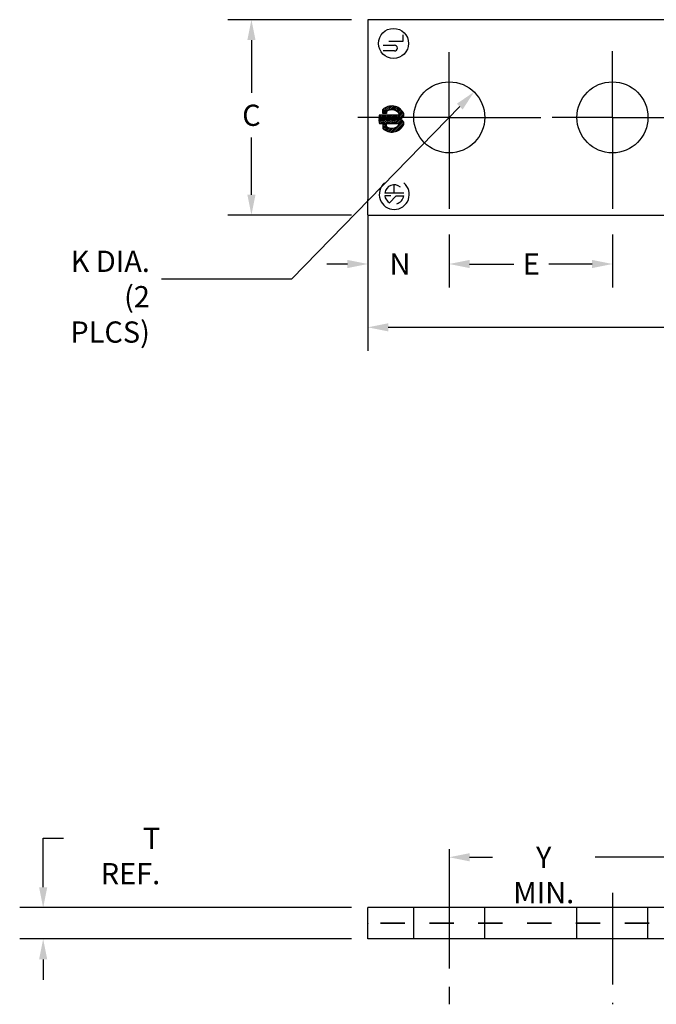
# Model space of a CAD drawing. Units: inches. Extents: x 36.7 to 70.6, y -2.3 to 19.7.
# Drawn here: x 50.3 to 55.2, y 3.5 to 11 of the extents above; entities that cross this region are included whole.
import ezdxf

# ---------------------------------------------------------------- set-up
doc = ezdxf.new("R2010")
doc.units = ezdxf.units.IN
doc.header["$LTSCALE"] = 1.87
doc.header["$MEASUREMENT"] = 0
doc.header["$PDMODE"] = 3
doc.header["$PDSIZE"] = 0.3125
doc.linetypes.add('CENTER', pattern=[0.6, 0.375, -0.075, 0.075, -0.075])
doc.linetypes.add('HIDDEN', pattern=[0.2, 0.1, -0.1])
doc.layers.get('0').update_dxf_attribs({"linetype": 'CONTINUOUS'})
doc.layers.get('Defpoints').update_dxf_attribs({"linetype": 'CONTINUOUS'})
for name, color, linetype in [('DEFAULT_1', 7, 'CENTER'), ('DEFAULT_2', 8, 'HIDDEN'), ('SKET', 7, 'CONTINUOUS')]:
    doc.layers.add(name, color=color, linetype=linetype)
doc.styles.get("Standard").update_dxf_attribs({"font": 'txt', "width": 0.8})
doc.dimstyles.new('DIMSTYLE_1', dxfattribs={"dimtxt": 0.1625, "dimasz": 0.15625, "dimexe": 0.18, "dimexo": 0.0625, "dimgap": 0.09, "dimtad": 0, "dimtih": 1, "dimtoh": 1, "dimlfac": 0.5, "dimzin": 4, "dimdsep": 46, "dimtxsty": 'Standard', "dimblk": '_FILLED', "dimblk1": '_FILLED', "dimblk2": '_FILLED', "dimcen": 0.09, "dimadec": 0, "dimazin": 0, "dimlim": 1, "dimtp": 0.012, "dimtm": 0.008, "dimtfac": 1, "dimtofl": 0, "dimtmove": 0, "dimatfit": 3, "dimldrblk": '_FILLED', "dimfxl": 1, "dimtolj": 1, "dimtzin": 4, "dimarcsym": 0})
doc.dimstyles.new('DIMSTYLE_2', dxfattribs={"dimtxt": 0.1625, "dimasz": 0.15625, "dimexe": 0.18, "dimexo": 0.0625, "dimgap": 0.09, "dimtad": 0, "dimtih": 1, "dimtoh": 1, "dimlfac": 0.5, "dimzin": 4, "dimdsep": 46, "dimtxsty": 'Standard', "dimblk": '_FILLED', "dimblk1": '_FILLED', "dimblk2": '_FILLED', "dimcen": 0.09, "dimadec": 0, "dimazin": 0, "dimlim": 1, "dimtp": 0.008, "dimtm": 0.012, "dimtfac": 1, "dimtofl": 0, "dimtmove": 0, "dimatfit": 3, "dimldrblk": '_FILLED', "dimfxl": 1, "dimtolj": 1, "dimtzin": 4, "dimarcsym": 0})
doc.dimstyles.new('DIMSTYLE_3', dxfattribs={"dimtxt": 0.1625, "dimasz": 0.15625, "dimexe": 0.18, "dimexo": 0.0625, "dimgap": 0.09, "dimtad": 0, "dimtih": 1, "dimtoh": 1, "dimlfac": 0.5, "dimzin": 4, "dimdsep": 46, "dimtxsty": 'Standard', "dimblk": '_FILLED', "dimblk1": '_FILLED', "dimblk2": '_FILLED', "dimcen": 0.09, "dimadec": 0, "dimazin": 0, "dimlim": 1, "dimtp": 0.015, "dimtm": 0.005, "dimtfac": 1, "dimtofl": 0, "dimtmove": 0, "dimatfit": 3, "dimldrblk": '_FILLED', "dimfxl": 1, "dimtolj": 1, "dimtzin": 4, "dimarcsym": 0})
doc.dimstyles.new('DIMSTYLE_4', dxfattribs={"dimtxt": 0.1625, "dimasz": 0.15625, "dimexe": 0.18, "dimexo": 0.0625, "dimgap": 0.09, "dimtad": 0, "dimtih": 1, "dimtoh": 1, "dimlfac": 0.5, "dimzin": 4, "dimdsep": 46, "dimtxsty": 'Standard', "dimblk": '_FILLED', "dimblk1": '_FILLED', "dimblk2": '_FILLED', "dimcen": 0.09, "dimadec": 0, "dimazin": 0, "dimlim": 1, "dimtp": 0.014, "dimtm": 0.006, "dimtfac": 1, "dimtofl": 0, "dimtmove": 0, "dimatfit": 3, "dimldrblk": '_FILLED', "dimfxl": 1, "dimtolj": 1, "dimtzin": 4, "dimarcsym": 0})
doc.dimstyles.new('DIMSTYLE_5', dxfattribs={"dimtxt": 0.1625, "dimasz": 0.15625, "dimexe": 0.18, "dimexo": 0.0625, "dimgap": 0.09, "dimtad": 0, "dimtih": 1, "dimtoh": 1, "dimlfac": 0.5, "dimzin": 4, "dimdsep": 46, "dimtxsty": 'Standard', "dimblk": '_FILLED', "dimblk1": '_FILLED', "dimblk2": '_FILLED', "dimcen": 0.09, "dimadec": 0, "dimazin": 0, "dimlim": 1, "dimtp": 0.014558, "dimtm": 0.005442, "dimtfac": 1, "dimtofl": 0, "dimtmove": 0, "dimatfit": 3, "dimldrblk": '_FILLED', "dimfxl": 1, "dimtolj": 1, "dimtzin": 4, "dimarcsym": 0})
doc.dimstyles.new('DIMSTYLE_6', dxfattribs={"dimtxt": 0.1625, "dimasz": 0.15625, "dimexe": 0.18, "dimexo": 0.0625, "dimgap": 0.09, "dimtad": 0, "dimtih": 1, "dimtoh": 1, "dimlfac": 0.5, "dimzin": 4, "dimdsep": 46, "dimtxsty": 'Standard', "dimblk": '_FILLED', "dimblk1": '_FILLED', "dimblk2": '_FILLED', "dimcen": 0.09, "dimadec": 0, "dimazin": 0, "dimlim": 1, "dimtp": 0.01, "dimtm": 0.01, "dimtfac": 1, "dimtofl": 0, "dimtmove": 0, "dimatfit": 3, "dimldrblk": '_FILLED', "dimfxl": 1, "dimtolj": 1, "dimtzin": 4, "dimarcsym": 0})
doc.dimstyles.new('DIMSTYLE_7', dxfattribs={"dimtxt": 0.1625, "dimasz": 0.15625, "dimexe": 0.18, "dimexo": 0.0625, "dimgap": 0.09, "dimtad": 0, "dimtih": 1, "dimtoh": 1, "dimlfac": 0.5, "dimzin": 4, "dimdsep": 46, "dimtxsty": 'Standard', "dimblk": '_FILLED', "dimblk1": '_FILLED', "dimblk2": '_FILLED', "dimcen": 0.09, "dimadec": 0, "dimazin": 0, "dimlim": 1, "dimtp": 0.008, "dimtm": 0.012, "dimtfac": 1, "dimtofl": 0, "dimtmove": 0, "dimatfit": 3, "dimldrblk": '_FILLED', "dimfxl": 1, "dimtolj": 1, "dimtzin": 4, "dimarcsym": 0})

# ---------------------------------------------------------------- blocks, each defined once
blk = doc.blocks.new('_FILLED')
at = {"color": 0, "linetype": 'ByBlock'}
blk.add_solid([(0, 0), (-1, 0.2), (-1, -0.2)], dxfattribs=at)
blk = doc.blocks.new('*D10')
at = {"color": 0, "linetype": 'Continuous', "lineweight": -2, "transparency": 16777216}
for p, q in [((52.8532, 10.9976), (51.9071, 10.9976)), ((52.0871, 10.8414), (52.0871, 10.4371)), ((52.0871, 9.6579), (52.0871, 10.0946)), ((52.8532, 9.5016), (51.9071, 9.5016))]:
    blk.add_line(p, q, dxfattribs=at)
at = {"layer": 'Defpoints', "color": 0, "linetype": 'Continuous', "transparency": 16777216}
for p in [(52.9157, 10.9976), (52.0871, 9.5016), (52.9157, 9.5016)]:
    blk.add_point(p, dxfattribs=at)
at = {"color": 0, "linetype": 'Continuous', "lineweight": -2, "transparency": 16777216, "xscale": 0.15625, "yscale": 0.15625, "zscale": 0.15625}
for p, rotation in [((52.0871, 10.9976), 90), ((52.0871, 9.5016), 270)]:
    blk.add_blockref('_FILLED', p, dxfattribs=dict(at, rotation=rotation))
at = {"color": 0, "linetype": 'Continuous', "transparency": 16777216, "insert": (52.0871, 10.3471), "char_height": 0.1625, "attachment_point": 2}
blk.add_mtext('\\A1;C', dxfattribs=at)
blk = doc.blocks.new('*D11')
at = {"color": 0, "linetype": 'Continuous', "lineweight": -2, "transparency": 16777216}
for p, q in [((52.9782, 9.4966), (52.9782, 8.947)), ((53.6022, 9.3526), (53.6022, 8.947)), ((52.822, 9.127), (52.6657, 9.127)), ((53.7585, 9.127), (53.9147, 9.127))]:
    blk.add_line(p, q, dxfattribs=at)
at = {"layer": 'Defpoints', "color": 0, "linetype": 'Continuous', "transparency": 16777216}
for p in [(52.9782, 9.5591), (53.6022, 9.4151), (53.6022, 9.127)]:
    blk.add_point(p, dxfattribs=at)
at = {"color": 0, "linetype": 'Continuous', "lineweight": -2, "transparency": 16777216, "xscale": 0.15625, "yscale": 0.15625, "zscale": 0.15625}
blk.add_blockref('_FILLED', (52.9782, 9.127), dxfattribs=at)
at = {"color": 0, "linetype": 'Continuous', "lineweight": -2, "transparency": 16777216, "xscale": 0.15625, "yscale": 0.15625, "zscale": 0.15625, "rotation": 180}
blk.add_blockref('_FILLED', (53.6022, 9.127), dxfattribs=at)
at = {"color": 0, "linetype": 'Continuous', "transparency": 16777216, "insert": (53.2247, 9.2082), "char_height": 0.1625, "attachment_point": 2}
blk.add_mtext('\\A1;N', dxfattribs=at)
blk = doc.blocks.new('*D12')
at = {"color": 0, "linetype": 'Continuous', "lineweight": -2, "transparency": 16777216}
for p, q in [((53.6022, 9.3526), (53.6022, 8.947)), ((54.8522, 9.3526), (54.8522, 8.947)), ((53.7585, 9.127), (54.0979, 9.127)), ((54.696, 9.127), (54.3646, 9.127))]:
    blk.add_line(p, q, dxfattribs=at)
at = {"layer": 'Defpoints', "color": 0, "linetype": 'Continuous', "transparency": 16777216}
for p in [(53.6022, 9.4151), (54.8522, 9.4151), (54.8522, 9.127)]:
    blk.add_point(p, dxfattribs=at)
at = {"color": 0, "linetype": 'Continuous', "lineweight": -2, "transparency": 16777216, "xscale": 0.15625, "yscale": 0.15625, "zscale": 0.15625, "rotation": 180}
blk.add_blockref('_FILLED', (53.6022, 9.127), dxfattribs=at)
at = {"color": 0, "linetype": 'Continuous', "lineweight": -2, "transparency": 16777216, "xscale": 0.15625, "yscale": 0.15625, "zscale": 0.15625}
blk.add_blockref('_FILLED', (54.8522, 9.127), dxfattribs=at)
at = {"color": 0, "linetype": 'Continuous', "transparency": 16777216, "insert": (54.2313, 9.2082), "char_height": 0.1625, "attachment_point": 2}
blk.add_mtext('\\A1;E', dxfattribs=at)
blk = doc.blocks.new('*D13')
at = {"color": 0, "linetype": 'Continuous', "lineweight": -2, "transparency": 16777216}
for p, q in [((58.5902, 10.1246), (58.5902, 8.4622)), ((52.9782, 9.4966), (52.9782, 8.4622)), ((53.1345, 8.6422), (55.2758, 8.6422)), ((58.434, 8.6422), (55.5425, 8.6422))]:
    blk.add_line(p, q, dxfattribs=at)
at = {"layer": 'Defpoints', "color": 0, "linetype": 'Continuous', "transparency": 16777216}
for p in [(58.5902, 10.1871), (52.9782, 9.5591), (58.5902, 8.6422)]:
    blk.add_point(p, dxfattribs=at)
at = {"color": 0, "linetype": 'Continuous', "lineweight": -2, "transparency": 16777216, "xscale": 0.15625, "yscale": 0.15625, "zscale": 0.15625, "rotation": 180}
blk.add_blockref('_FILLED', (52.9782, 8.6422), dxfattribs=at)
at = {"color": 0, "linetype": 'Continuous', "lineweight": -2, "transparency": 16777216, "xscale": 0.15625, "yscale": 0.15625, "zscale": 0.15625}
blk.add_blockref('_FILLED', (58.5902, 8.6422), dxfattribs=at)
at = {"color": 0, "linetype": 'Continuous', "transparency": 16777216, "insert": (55.4092, 8.7234), "char_height": 0.1625, "attachment_point": 2}
blk.add_mtext('\\A1;L', dxfattribs=at)
blk = doc.blocks.new('*D14')
at = {"color": 0, "linetype": 'Continuous', "lineweight": -2, "transparency": 16777216}
for p, q in [((52.3958, 9.0123), (53.683, 10.3325)), ((51.3994, 9.0123), (52.3958, 9.0123))]:
    blk.add_line(p, q, dxfattribs=at)
at = {"layer": 'Defpoints', "color": 0, "linetype": 'Continuous', "transparency": 16777216}
for p in [(53.7921, 10.4444), (53.4123, 10.0549)]:
    blk.add_point(p, dxfattribs=at)
at = {"color": 0, "linetype": 'Continuous', "lineweight": -2, "transparency": 16777216, "xscale": 0.15625, "yscale": 0.15625, "zscale": 0.15625, "rotation": 45.72243624318266}
blk.add_blockref('_FILLED', (53.7921, 10.4444), dxfattribs=at)
at = {"color": 0, "linetype": 'Continuous', "transparency": 16777216, "insert": (51.3094, 9.229), "char_height": 0.1625, "attachment_point": 3}
blk.add_mtext('\\A1;K DIA.\\P(2 PLCS)', dxfattribs=at)
blk = doc.blocks.new('*D18')
at = {"color": 0, "linetype": 'Continuous', "lineweight": -2, "transparency": 16777216}
for p, q in [((55.8811, 4.324), (55.8811, 4.7649)), ((53.6022, 4.6474), (53.6022, 4.4049)), ((53.7585, 4.5849), (53.9323, 4.5849)), ((55.7248, 4.5849), (54.719, 4.5849))]:
    blk.add_line(p, q, dxfattribs=at)
at = {"layer": 'Defpoints', "color": 0, "linetype": 'Continuous', "transparency": 16777216}
for p in [(53.6022, 4.7099), (53.6022, 4.5849), (55.8811, 4.2615)]:
    blk.add_point(p, dxfattribs=at)
at = {"color": 0, "linetype": 'Continuous', "lineweight": -2, "transparency": 16777216, "xscale": 0.15625, "yscale": 0.15625, "zscale": 0.15625, "rotation": 180}
blk.add_blockref('_FILLED', (53.6022, 4.5849), dxfattribs=at)
at = {"color": 0, "linetype": 'Continuous', "lineweight": -2, "transparency": 16777216, "xscale": 0.15625, "yscale": 0.15625, "zscale": 0.15625}
blk.add_blockref('_FILLED', (55.8811, 4.5849), dxfattribs=at)
at = {"color": 0, "linetype": 'Continuous', "transparency": 16777216, "insert": (54.3257, 4.6662), "char_height": 0.1625, "attachment_point": 2}
blk.add_mtext('\\A1;Y MIN.', dxfattribs=at)
blk = doc.blocks.new('*D19')
at = {"color": 0, "linetype": 'Continuous', "lineweight": -2, "transparency": 16777216}
for p, q in [((50.4919, 4.3552), (50.4919, 4.7303)), ((50.4919, 4.7303), (50.6482, 4.7303)), ((52.8532, 4.199), (50.3119, 4.199)), ((52.8532, 3.959), (50.3119, 3.959)), ((50.4919, 3.8027), (50.4919, 3.6465))]:
    blk.add_line(p, q, dxfattribs=at)
at = {"layer": 'Defpoints', "color": 0, "linetype": 'Continuous', "transparency": 16777216}
for p in [(50.4919, 4.199), (52.9157, 4.199), (52.9157, 3.959)]:
    blk.add_point(p, dxfattribs=at)
at = {"color": 0, "linetype": 'Continuous', "lineweight": -2, "transparency": 16777216, "xscale": 0.15625, "yscale": 0.15625, "zscale": 0.15625}
for p, rotation in [((50.4919, 4.199), 270), ((50.4919, 3.959), 90)]:
    blk.add_blockref('_FILLED', p, dxfattribs=dict(at, rotation=rotation))
at = {"color": 0, "linetype": 'Continuous', "transparency": 16777216, "insert": (51.3882, 4.8116), "char_height": 0.1625, "attachment_point": 3}
blk.add_mtext('\\A1;T REF.', dxfattribs=at)
blk = doc.blocks.new('SYMBOL_622_BL38', base_point=(13.8681, 13.0697))
at = {"color": 2, "linetype": 'Continuous'}
for p, q in [((13.9392, 13.1344), (13.9392, 13.0841)), ((13.7899, 13.0554), (13.8762, 13.0554)), ((13.9392, 13.0841), (13.8313, 13.0841)), ((13.8762, 13.0122), (13.7899, 13.0122))]:
    blk.add_line(p, q, dxfattribs=at)
blk.add_circle((13.8681, 13.0697), 0.115, dxfattribs=at)
for start, end in [(0, 90), (270, 360)]:
    blk.add_arc((13.8762, 13.0338), 0.0216, start, end, dxfattribs=at)
blk = doc.blocks.new('SYMBOL_623_BL39', base_point=(13.8739, 11.9219))
at = {"color": 2, "linetype": 'Continuous'}
for p, q in [((13.8739, 11.924), (13.8739, 11.987)), ((13.9468, 11.924), (13.8011, 11.924)), ((13.8486, 11.9028), (13.8011, 11.9028)), ((13.8381, 11.8491), (13.8882, 11.9028)), ((13.8882, 11.9028), (13.9468, 11.9028))]:
    blk.add_line(p, q, dxfattribs=at)
for radius, start, end in [(0.115, 130.00036, 49.99964), (0.0736, 49.99964, 171.73536), (0.0736, 188.26467, 240.86977), (0.0736, 284.9996, 351.73463)]:
    blk.add_arc((13.8739, 11.9134), radius, start, end, dxfattribs=at)
blk = doc.blocks.new('SYMBOL_624_BL40', base_point=(13.8513, 12.4907))
at = {"color": 2, "linetype": 'Continuous'}
for p, q in [((13.7859, 12.5325), (13.8433, 12.5899)), ((13.8576, 12.5907), (13.8161, 12.5491)), ((13.84, 12.5595), (13.8702, 12.5896)), ((13.7564, 12.503), (13.7773, 12.524)), ((13.7638, 12.524), (13.7601, 12.5203)), ((13.7613, 12.524), (13.9179, 12.524)), ((13.7909, 12.524), (13.7615, 12.4945)), ((13.7751, 12.4945), (13.8045, 12.524)), ((13.826, 12.5862), (13.7859, 12.5461)), ((13.7859, 12.5597), (13.8, 12.5738)), ((13.7859, 12.532), (13.7859, 12.5624)), ((13.8153, 12.532), (13.7859, 12.532)), ((13.8181, 12.524), (13.7886, 12.4945)), ((13.8153, 12.5484), (13.7989, 12.532)), ((13.8022, 12.4945), (13.8317, 12.524)), ((13.8125, 12.532), (13.8153, 12.5348)), ((13.8153, 12.5486), (13.8153, 12.532)), ((13.8452, 12.524), (13.8158, 12.4945)), ((13.8294, 12.4945), (13.8588, 12.524)), ((13.8724, 12.524), (13.8429, 12.4945)), ((13.8814, 12.5873), (13.8554, 12.5613)), ((13.8565, 12.4945), (13.886, 12.524)), ((13.8679, 12.5602), (13.8917, 12.584)), ((13.8995, 12.524), (13.8701, 12.4945)), ((13.9011, 12.5798), (13.8787, 12.5574)), ((13.8837, 12.4945), (13.9131, 12.524)), ((13.8882, 12.5533), (13.9097, 12.5748)), ((13.9176, 12.5692), (13.8966, 12.5482)), ((13.9427, 12.54), (13.8973, 12.4945)), ((13.904, 12.542), (13.9249, 12.5629)), ((13.9315, 12.5559), (13.9106, 12.535)), ((13.9108, 12.4945), (13.9466, 12.5303)), ((13.9161, 12.527), (13.9374, 12.5483)), ((13.9463, 12.5164), (13.9254, 12.4955)), ((13.9179, 12.4945), (13.7557, 12.4945)), ((13.9179, 12.4869), (13.7557, 12.4869)), ((13.7567, 12.4762), (13.7674, 12.4869)), ((13.781, 12.4869), (13.759, 12.4649)), ((13.7613, 12.4574), (13.9179, 12.4574)), ((13.7651, 12.4574), (13.7945, 12.4869)), ((13.8081, 12.4869), (13.7787, 12.4574)), ((13.7859, 12.4494), (13.7859, 12.419)), ((13.8153, 12.4494), (13.7859, 12.4494)), ((13.7859, 12.4239), (13.8114, 12.4494)), ((13.7978, 12.4494), (13.7859, 12.4375)), ((13.8153, 12.4397), (13.7904, 12.4149)), ((13.7922, 12.4574), (13.8217, 12.4869)), ((13.8353, 12.4869), (13.8058, 12.4574)), ((13.8153, 12.4328), (13.8153, 12.4494)), ((13.8194, 12.4574), (13.8488, 12.4869)), ((13.8624, 12.4869), (13.833, 12.4574)), ((13.8466, 12.4574), (13.876, 12.4869)), ((13.8896, 12.4869), (13.8601, 12.4574)), ((13.8615, 12.3909), (13.9431, 12.4725)), ((13.8737, 12.4574), (13.9032, 12.4869)), ((13.9468, 12.4626), (13.8772, 12.3931)), ((13.9167, 12.4869), (13.8873, 12.4574)), ((13.8978, 12.4), (13.9458, 12.448)), ((13.9009, 12.4574), (13.9284, 12.4849)), ((13.9369, 12.4799), (13.9144, 12.4574)), ((13.7981, 12.4089), (13.8193, 12.4302)), ((13.8283, 12.4256), (13.8064, 12.4037)), ((13.8154, 12.3991), (13.8385, 12.4222)), ((13.8502, 12.4203), (13.8253, 12.3954)), ((13.8361, 12.3926), (13.8641, 12.4206)), ((13.8825, 12.4254), (13.848, 12.391))]:
    blk.add_line(p, q, dxfattribs=at)
for centre, radius, start, end in [((13.8556, 12.4907), 0.1, 28.1404, 134.23589), ((13.8556, 12.4907), 0.1, 160.561, 177.7982), ((13.8556, 12.4907), 0.0706, 28.14077, 124.8507), ((13.9179, 12.524), 0.0294, 269.99911, 28.13817), ((13.8556, 12.4907), 0.1, 182.20148, 199.43899), ((13.8556, 12.4907), 0.1, 225.76521, 331.8585), ((13.8556, 12.4907), 0.0706, 235.15072, 331.85781), ((13.9179, 12.4574), 0.0294, 331.86183, 90.00089)]:
    blk.add_arc(centre, radius, start, end, dxfattribs=at)

msp = doc.modelspace()

# ---------------------------------------------------------------- linework, layer by layer
at = {"color": 7, "linetype": 'Continuous'}
for p, q in [((52.9782, 9.5016), (52.9782, 9.6216)), ((52.9782, 9.5016), (56.1012, 9.5016)), ((52.9782, 3.959), (52.9782, 4.199)), ((55.8811, 4.199), (52.9782, 4.199)), ((55.8811, 3.959), (52.9782, 3.959))]:
    msp.add_line(p, q, dxfattribs=at)
for centre in [(53.6022, 10.2496), (54.8522, 10.2496)]:
    msp.add_circle(centre, 0.272, dxfattribs=at)
at = {"layer": 'DEFAULT_1', "color": 7, "linetype": 'CENTER'}
for p, q in [((53.6022, 10.2496), (53.6022, 10.7478)), ((54.8522, 10.2496), (54.8522, 10.7576)), ((53.6022, 10.2496), (52.8302, 10.2496)), ((53.6022, 10.2496), (53.6022, 9.4776)), ((53.6022, 10.2496), (54.3742, 10.2496)), ((54.8522, 10.2496), (54.3894, 10.2496)), ((54.8522, 10.2496), (54.8522, 9.4776)), ((54.8522, 10.2496), (55.4987, 10.2496)), ((53.6022, 4.4353), (53.6022, 3.459)), ((54.8522, 4.3126), (54.8522, 3.459))]:
    msp.add_line(p, q, dxfattribs=at)
at = {"layer": 'DEFAULT_2', "color": 8, "linetype": 'HIDDEN'}
for p, q in [((53.3302, 4.08), (53.3302, 4.199)), ((53.8742, 4.08), (53.8742, 4.199)), ((54.5802, 4.08), (54.5802, 4.199)), ((55.1242, 4.08), (55.1242, 4.199)), ((55.8811, 4.08), (52.9782, 4.08)), ((55.8811, 4.078), (52.9782, 4.078)), ((53.3302, 3.959), (53.3302, 4.078)), ((53.8742, 3.959), (53.8742, 4.078)), ((54.5802, 3.959), (54.5802, 4.078)), ((55.1242, 3.959), (55.1242, 4.078))]:
    msp.add_line(p, q, dxfattribs=at)
at = {"layer": 'SKET', "color": 7, "linetype": 'Continuous'}
for p, q in [((52.9782, 10.9976), (52.9782, 9.6216)), ((56.1012, 10.9976), (52.9782, 10.9976)), ((53.3302, 4.199), (52.9782, 4.199)), ((54.5802, 4.199), (53.8742, 4.199)), ((55.8811, 4.199), (55.1242, 4.199)), ((53.3302, 3.959), (52.9782, 3.959)), ((54.5802, 3.959), (53.8742, 3.959)), ((55.8811, 3.959), (55.1242, 3.959))]:
    msp.add_line(p, q, dxfattribs=at)
at = {"layer": 'SKET', "color": 8, "linetype": 'HIDDEN'}
for p, q in [((53.8742, 4.199), (53.3302, 4.199)), ((55.1242, 4.199), (54.5802, 4.199)), ((52.9782, 4.08), (52.9782, 4.078)), ((55.8811, 4.08), (52.9782, 4.08)), ((55.8811, 4.078), (52.9782, 4.078)), ((53.8742, 3.959), (53.3302, 3.959)), ((55.1242, 3.959), (54.5802, 3.959))]:
    msp.add_line(p, q, dxfattribs=at)

# ---------------------------------------------------------------- block references
at = {"color": 2, "linetype": 'Continuous'}
for name, p in [('SYMBOL_622_BL38', (53.1752, 10.8162)), ('SYMBOL_624_BL40', (53.1583, 10.2371)), ('SYMBOL_623_BL39', (53.181, 9.6684))]:
    msp.add_blockref(name, p, dxfattribs=at)

# ---------------------------------------------------------------- dimensions: what is measured, and where the dimension line sits
for base, p1, p2, angle, text, dimstyle, picture, middle in [((52.0871, 9.5016), (52.9157, 10.9976), (52.9157, 9.5016), 270, 'C', 'DIMSTYLE_1', '*D10', (52.0871, 10.2658)), ((50.4919, 4.199), (52.9157, 3.959), (52.9157, 4.199), 90, 'T REF.', 'DIMSTYLE_6', '*D19', (51.0632, 4.7303)), ((53.6022, 4.5849), (55.8811, 4.2615), (53.6022, 4.7099), 180, 'Y MIN.', 'DIMSTYLE_5', '*D18', (54.3257, 4.5849))]:
    dim = msp.add_linear_dim(base=base, p1=p1, p2=p2, angle=angle, text=text, dimstyle=dimstyle, dxfattribs=at)
    dim.commit()
    dim.dimension.update_dxf_attribs({"geometry": picture, "text_midpoint": middle, "dimtype": 160})
dim = msp.add_diameter_dim_2p(p1=(53.4123, 10.0549), p2=(53.7921, 10.4444), text='K DIA.\\P(2 PLCS)', dimstyle='DIMSTYLE_7', dxfattribs=at)
dim.commit()
dim.dimension.update_dxf_attribs({"geometry": '*D14', "text_midpoint": (50.8544, 9.0123), "dimtype": 163})
for base, p1, p2, text, dimstyle, picture, middle in [((58.5902, 8.6422), (52.9782, 9.5591), (58.5902, 10.1871), 'L', 'DIMSTYLE_4', '*D13', (55.4092, 8.6422)), ((53.6022, 9.127), (52.9782, 9.5591), (53.6022, 9.4151), 'N', 'DIMSTYLE_2', '*D11', (53.2247, 9.127)), ((54.8522, 9.127), (53.6022, 9.4151), (54.8522, 9.4151), 'E', 'DIMSTYLE_3', '*D12', (54.2313, 9.127))]:
    dim = msp.add_linear_dim(base=base, p1=p1, p2=p2, text=text, dimstyle=dimstyle, dxfattribs=at)
    dim.commit()
    dim.dimension.update_dxf_attribs({"geometry": picture, "text_midpoint": middle, "dimtype": 160})

doc.saveas('drawing.dxf')
